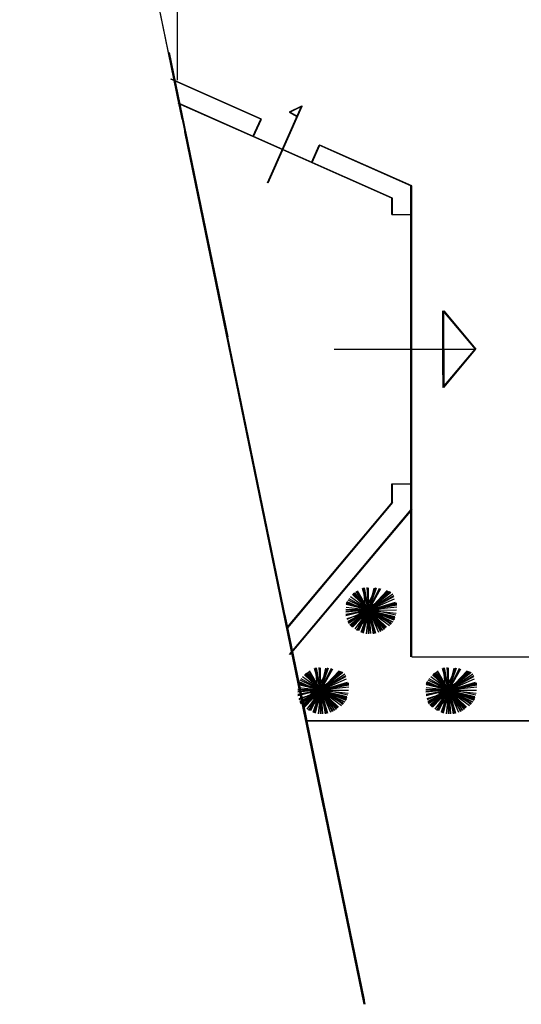
# Model space of a CAD drawing. Extents: x 94 to 351, y 118 to 255.
# Drawn here: x 216 to 224, y 131 to 146 of the extents above; entities that cross this region are included whole.
import ezdxf

# ---------------------------------------------------------------- set-up
doc = ezdxf.new("R2010")
doc.units = 0
doc.header["$MEASUREMENT"] = 0
doc.layers.get('0').update_dxf_attribs({"linetype": 'CONTINUOUS'})

msp = doc.modelspace()

# ---------------------------------------------------------------- linework, layer by layer
at = {"color": 3}
for p, q in [((215.79, 157.25), (218.321, 144.95)), ((216.263, 154.942), (218.321, 144.942)), ((217.312, 149.85), (218.28, 145.147)), ((217.312, 149.842), (218.28, 145.14)), ((218.113, 145.98), (219.025, 141.545)), ((218.125, 145.98), (219.038, 141.545)), ((218.362, 144.75), (220.255, 135.55)), ((218.362, 144.742), (220.255, 135.542)), ((218.367, 144.75), (219.027, 141.545)), ((218.374, 144.75), (220.267, 135.55)), ((218.374, 144.742), (220.267, 135.542)), ((218.38, 144.75), (219.039, 141.545)), ((219.918, 137.204), (220.26, 135.542)), ((219.931, 137.204), (220.273, 135.542)), ((219.936, 137.128), (220.26, 135.55)), ((219.948, 137.128), (220.273, 135.55)), ((220.223, 135.706), (221.165, 131.124)), ((220.223, 135.698), (220.531, 134.2)), ((220.228, 135.706), (220.273, 135.49)), ((220.235, 135.706), (221.178, 131.124)), ((220.235, 135.698), (220.543, 134.2)), ((220.241, 135.706), (220.285, 135.49)), ((253.094, 135.542), (220.25, 135.542)), ((253.094, 135.55), (220.255, 135.55)), ((220.262, 135.542), (221.157, 131.193)), ((253.107, 135.542), (220.262, 135.542)), ((253.107, 135.55), (220.267, 135.55)), ((220.274, 135.542), (221.169, 131.193)), ((324.712, 135.542), (220.274, 135.542))]:
    msp.add_line(p, q, dxfattribs=at)
at = {"color": 2}
for p, q in [((218.25, 153.15), (218.25, 145.55)), ((219.553, 144.943), (218.149, 145.567)), ((219.565, 144.943), (218.161, 145.567)), ((219.431, 144.669), (218.266, 145.187)), ((219.443, 144.669), (218.279, 145.187)), ((219.657, 143.947), (220.189, 145.145)), ((219.669, 143.947), (220.202, 145.145)), ((220.189, 145.145), (220, 145.05)), ((220.202, 145.145), (220.012, 145.05)), ((219.431, 144.669), (219.553, 144.943)), ((219.443, 144.669), (219.565, 144.943)), ((220, 145.051), (220.12, 144.983)), ((220.013, 145.051), (220.133, 144.983)), ((221.6, 143.705), (219.431, 144.669)), ((221.612, 143.705), (219.443, 144.669)), ((220.345, 144.263), (220.466, 144.537)), ((220.357, 144.263), (220.479, 144.537)), ((221.9, 143.9), (220.466, 144.537)), ((221.912, 143.9), (220.479, 144.537)), ((221.9, 136.55), (221.9, 143.9)), ((221.912, 136.55), (221.912, 143.9)), ((221.6, 143.45), (221.6, 143.705)), ((221.612, 143.45), (221.612, 143.705)), ((221.6, 143.45), (221.9, 143.45)), ((221.612, 143.45), (221.912, 143.45)), ((222.4, 141.35), (222.4, 141.95)), ((222.4, 141.95), (222.9, 141.35)), ((222.412, 141.95), (222.912, 141.35)), ((222.412, 141.35), (222.412, 141.95)), ((220.7, 141.35), (222.9, 141.35)), ((220.712, 141.35), (222.912, 141.35)), ((222.4, 140.95), (222.4, 141.35)), ((222.4, 141.35), (222.4, 140.75)), ((222.4, 140.75), (222.9, 141.35)), ((222.412, 140.75), (222.912, 141.35)), ((222.412, 141.35), (222.412, 140.75)), ((222.412, 140.95), (222.412, 141.35)), ((221.6, 138.957), (221.6, 139.25)), ((221.6, 139.25), (221.9, 139.25)), ((221.612, 139.25), (221.912, 139.25)), ((221.612, 138.957), (221.612, 139.25)), ((221.6, 138.957), (219.958, 137.002)), ((221.612, 138.957), (219.97, 137.002)), ((221.9, 138.848), (219.998, 136.583)), ((221.912, 138.848), (220.01, 136.583)), ((221.912, 136.55), (323.712, 136.55))]:
    msp.add_line(p, q, dxfattribs=at)
at = {"color": 82}
for p, q in [((221.24, 137.278, 5.676), (221.045, 137.566, 5.762)), ((221.24, 137.278, 7.252), (221.064, 137.578, 7.339)), ((221.24, 137.278, 6.241), (221.141, 137.614, 6.328)), ((221.24, 137.278, 9.262), (221.153, 137.618, 9.35)), ((221.195, 137.278, 6.694), (221.159, 137.624, 6.781)), ((221.24, 137.278, 8.142), (221.162, 137.623, 8.23)), ((221.24, 137.278, 8.809), (221.172, 137.622, 8.897)), ((221.24, 137.278, 8.52), (221.174, 137.624, 8.608)), ((221.195, 137.278, 6.694), (221.351, 137.628, 6.79)), ((221.195, 137.278, 6.694), (221.582, 137.559, 6.814)), ((221.24, 137.278, 5.676), (221.215, 137.631, 5.764)), ((221.24, 137.278, 7.252), (221.238, 137.627, 7.34)), ((221.24, 137.278, 8.809), (221.359, 137.627, 8.901)), ((221.24, 137.278, 8.52), (221.361, 137.624, 8.612)), ((221.24, 137.278, 9.262), (221.337, 137.623, 9.352)), ((221.24, 137.278, 6.241), (221.323, 137.621, 6.329)), ((221.24, 137.278, 5.676), (221.407, 137.62, 5.771)), ((221.24, 137.278, 7.252), (221.43, 137.612, 7.348)), ((221.24, 137.278, 8.142), (221.344, 137.612, 8.229)), ((221.24, 137.278, 6.241), (221.529, 137.581, 6.345)), ((221.24, 137.278, 9.262), (221.543, 137.574, 9.368)), ((221.24, 137.278, 8.142), (221.554, 137.567, 8.248)), ((221.24, 137.278, 8.52), (221.574, 137.566, 8.63)), ((221.24, 137.278, 8.809), (221.566, 137.562, 8.917)), ((221.195, 137.278, 6.694), (220.904, 137.407, 6.774)), ((221.24, 137.278, 5.676), (220.921, 137.433, 5.764)), ((221.24, 137.278, 7.252), (220.933, 137.452, 7.341)), ((221.24, 137.278, 4.257), (220.958, 137.484, 4.344)), ((221.24, 137.278, 6.241), (220.987, 137.519, 6.328)), ((221.24, 137.278, 9.262), (220.994, 137.529, 9.35)), ((221.24, 137.278, 8.142), (221.003, 137.535, 8.229)), ((221.24, 137.278, 8.52), (221.009, 137.545, 8.608)), ((221.24, 137.278, 8.809), (221.011, 137.54, 8.896)), ((221.24, 137.278, 5.364), (221.023, 137.549, 5.45)), ((221.24, 137.278, 5.364), (221.588, 137.556, 5.475)), ((221.24, 137.278, 5.676), (221.618, 137.533, 5.79)), ((221.24, 137.278, 7.252), (221.631, 137.507, 7.366)), ((221.24, 137.278, 2.802), (221.631, 137.492, 2.913)), ((221.24, 137.278, 4.257), (221.641, 137.454, 4.366)), ((221.24, 137.278, 7.252), (220.882, 137.275, 7.341)), ((221.195, 137.278, 6.694), (220.882, 137.244, 6.773)), ((221.24, 137.278, 5.676), (220.882, 137.252, 5.765)), ((221.24, 137.278, 2.802), (220.883, 137.286, 2.891)), ((221.24, 137.278, 8.809), (220.885, 137.208, 8.899)), ((221.24, 137.278, 9.262), (220.885, 137.187, 9.354)), ((221.24, 137.278, 8.142), (220.885, 137.198, 8.232)), ((221.24, 137.278, 9.262), (220.886, 137.377, 9.354)), ((221.24, 137.278, 4.257), (220.886, 137.316, 4.346)), ((221.24, 137.278, 8.52), (220.888, 137.211, 8.609)), ((221.24, 137.278, 6.241), (220.889, 137.363, 6.331)), ((221.335, 137.278, 4.789), (220.89, 137.378, 4.903)), ((221.24, 137.278, 8.52), (220.895, 137.398, 8.611)), ((221.24, 137.278, 8.142), (220.897, 137.385, 8.231)), ((221.335, 137.278, 4.789), (220.898, 137.142, 4.903)), ((221.24, 137.278, 8.809), (220.899, 137.394, 8.899)), ((221.24, 137.278, 4.257), (220.901, 137.129, 4.349)), ((221.24, 137.278, 2.802), (220.912, 137.098, 2.895)), ((221.24, 137.278, 7.252), (220.914, 137.087, 7.346)), ((221.195, 137.278, 6.694), (220.918, 137.076, 6.78)), ((221.24, 137.278, 5.676), (220.926, 137.066, 5.77)), ((221.24, 137.278, 5.364), (220.947, 137.044, 5.457)), ((221.24, 137.278, 8.52), (220.956, 137.032, 8.614)), ((221.24, 137.278, 8.809), (220.96, 137.034, 8.902)), ((221.24, 137.278, 8.142), (220.968, 137.027, 8.234)), ((221.24, 137.278, 9.262), (220.972, 137.016, 9.356)), ((221.24, 137.278, 6.241), (220.987, 137.013, 6.332)), ((221.24, 137.278, 4.257), (221.023, 136.983, 4.348)), ((221.335, 137.278, 4.789), (221.046, 136.966, 4.895)), ((221.24, 137.278, 2.802), (221.049, 136.963, 2.894)), ((221.195, 137.278, 6.694), (221.055, 136.96, 6.781)), ((221.24, 137.278, 7.252), (221.059, 136.96, 7.343)), ((221.24, 137.278, 5.676), (221.082, 136.953, 5.766)), ((221.24, 137.278, 8.52), (221.119, 136.93, 8.612)), ((221.24, 137.278, 8.809), (221.122, 136.933, 8.9)), ((221.24, 137.278, 9.857), (221.127, 137.263, 9.886)), ((221.24, 137.278, 8.142), (221.129, 136.924, 8.234)), ((221.24, 137.278, 9.857), (221.135, 137.321, 9.886)), ((221.24, 137.278, 9.262), (221.14, 136.92, 9.355)), ((221.24, 137.278, 9.857), (221.15, 137.209, 9.886)), ((221.24, 137.278, 6.241), (221.152, 136.917, 6.333)), ((221.24, 137.278, 9.857), (221.171, 137.368, 9.886)), ((221.195, 137.278, 6.694), (221.679, 137.329, 6.816)), ((221.195, 137.278, 6.694), (221.235, 136.91, 6.787)), ((221.195, 137.278, 6.694), (221.431, 136.954, 6.794)), ((221.195, 137.278, 6.694), (221.611, 137.093, 6.808)), ((221.24, 137.278, 9.857), (221.196, 137.173, 9.886)), ((221.24, 137.278, 4.257), (221.199, 136.909, 4.349)), ((221.24, 137.278, 9.857), (221.225, 137.39, 9.886)), ((221.24, 137.278, 2.802), (221.231, 136.906, 2.895)), ((221.24, 137.278, 6.241), (221.659, 137.4, 6.35)), ((221.24, 137.278, 9.262), (221.68, 137.39, 9.376)), ((221.24, 137.278, 9.857), (221.284, 137.382, 9.886)), ((221.24, 137.278, 8.142), (221.679, 137.376, 8.254)), ((221.24, 137.278, 8.809), (221.676, 137.363, 8.92)), ((221.24, 137.278, 8.52), (221.681, 137.362, 8.632)), ((221.24, 137.278, 9.857), (221.33, 137.346, 9.886)), ((221.24, 137.278, 9.857), (221.352, 137.292, 9.886)), ((221.24, 137.278, 7.252), (221.675, 137.28, 7.361)), ((221.24, 137.278, 2.802), (221.422, 136.945, 2.896)), ((221.24, 137.278, 2.802), (221.591, 137.064, 2.904)), ((221.24, 137.278, 4.257), (221.565, 137.039, 4.357)), ((221.24, 137.278, 4.257), (221.391, 136.933, 4.351)), ((221.24, 137.278, 4.257), (221.668, 137.23, 4.364)), ((221.24, 137.278, 7.252), (221.242, 136.91, 7.344)), ((221.24, 137.278, 7.252), (221.431, 136.951, 7.347)), ((221.24, 137.278, 7.252), (221.595, 137.075, 7.354)), ((221.24, 137.278, 6.241), (221.345, 136.919, 6.334)), ((221.24, 137.278, 6.241), (221.519, 137.011, 6.337)), ((221.24, 137.278, 6.241), (221.649, 137.178, 6.346)), ((221.24, 137.278, 5.364), (221.48, 136.977, 5.46)), ((221.24, 137.278, 5.364), (221.634, 137.123, 5.469)), ((221.24, 137.278, 5.676), (221.266, 136.91, 5.768)), ((221.24, 137.278, 5.676), (221.454, 136.961, 5.771)), ((221.24, 137.278, 5.676), (221.617, 137.094, 5.781)), ((221.24, 137.278, 8.142), (221.642, 137.152, 8.247)), ((221.24, 137.278, 8.142), (221.321, 136.914, 8.235)), ((221.24, 137.278, 8.142), (221.498, 136.997, 8.237)), ((221.24, 137.278, 8.809), (221.635, 137.142, 8.913)), ((221.24, 137.278, 8.809), (221.311, 136.913, 8.902)), ((221.24, 137.278, 8.809), (221.492, 136.989, 8.905)), ((221.24, 137.278, 8.52), (221.31, 136.909, 8.614)), ((221.24, 137.278, 8.52), (221.488, 136.99, 8.615)), ((221.24, 137.278, 8.52), (221.641, 137.138, 8.626)), ((221.24, 137.278, 9.262), (221.648, 137.163, 9.368)), ((221.24, 137.278, 9.262), (221.333, 136.914, 9.356)), ((221.24, 137.278, 9.262), (221.508, 137.004, 9.358)), ((221.24, 137.278, 9.857), (221.345, 137.234, 9.886)), ((221.24, 137.278, 9.857), (221.254, 137.165, 9.886)), ((221.24, 137.278, 9.857), (221.309, 137.187, 9.886)), ((221.335, 137.278, 4.789), (221.664, 137.38, 4.875)), ((221.335, 137.278, 4.789), (221.579, 137.052, 4.872)), ((221.335, 137.278, 4.789), (221.663, 137.203, 4.873)), ((220.49, 136.028, 6.241), (220.391, 136.364, 6.328)), ((220.49, 136.028, 9.262), (220.403, 136.368, 9.35)), ((220.445, 136.028, 6.694), (220.409, 136.374, 6.781)), ((220.49, 136.028, 8.142), (220.412, 136.373, 8.23)), ((220.49, 136.028, 8.809), (220.422, 136.372, 8.897)), ((220.49, 136.028, 8.52), (220.424, 136.374, 8.608)), ((220.445, 136.028, 6.694), (220.601, 136.378, 6.79)), ((220.49, 136.028, 5.676), (220.465, 136.381, 5.764)), ((220.49, 136.028, 7.252), (220.488, 136.377, 7.34)), ((220.49, 136.028, 8.809), (220.609, 136.377, 8.901)), ((220.49, 136.028, 8.52), (220.611, 136.374, 8.612)), ((220.49, 136.028, 9.262), (220.587, 136.373, 9.352)), ((220.49, 136.028, 6.241), (220.573, 136.371, 6.329)), ((220.49, 136.028, 5.676), (220.657, 136.37, 5.771)), ((220.49, 136.028, 7.252), (220.68, 136.362, 7.348)), ((220.49, 136.028, 8.142), (220.594, 136.362, 8.229)), ((220.49, 136.028, 6.241), (220.779, 136.331, 6.345)), ((222.49, 136.028, 6.241), (222.391, 136.364, 6.328)), ((222.49, 136.028, 9.262), (222.403, 136.368, 9.35)), ((222.445, 136.028, 6.694), (222.409, 136.374, 6.781)), ((222.49, 136.028, 8.142), (222.412, 136.373, 8.23)), ((222.49, 136.028, 8.809), (222.422, 136.372, 8.897)), ((222.49, 136.028, 8.52), (222.424, 136.374, 8.608)), ((222.445, 136.028, 6.694), (222.601, 136.378, 6.79)), ((222.49, 136.028, 5.676), (222.465, 136.381, 5.764)), ((222.49, 136.028, 7.252), (222.488, 136.377, 7.34)), ((222.49, 136.028, 8.809), (222.609, 136.377, 8.901)), ((222.49, 136.028, 8.52), (222.611, 136.374, 8.612)), ((222.49, 136.028, 9.262), (222.587, 136.373, 9.352)), ((222.49, 136.028, 6.241), (222.573, 136.371, 6.329)), ((222.49, 136.028, 5.676), (222.657, 136.37, 5.771)), ((222.49, 136.028, 8.142), (222.594, 136.362, 8.229)), ((222.49, 136.028, 7.252), (222.68, 136.362, 7.348)), ((222.49, 136.028, 6.241), (222.779, 136.331, 6.345)), ((220.49, 136.028, 5.676), (220.171, 136.183, 5.764)), ((220.49, 136.028, 7.252), (220.183, 136.202, 7.341)), ((220.49, 136.028, 4.257), (220.208, 136.234, 4.344)), ((220.49, 136.028, 6.241), (220.237, 136.269, 6.328)), ((220.49, 136.028, 9.262), (220.244, 136.279, 9.35)), ((220.49, 136.028, 8.142), (220.253, 136.285, 8.229)), ((220.49, 136.028, 8.52), (220.259, 136.295, 8.608)), ((220.49, 136.028, 8.809), (220.261, 136.29, 8.896)), ((220.49, 136.028, 5.364), (220.273, 136.299, 5.45)), ((220.49, 136.028, 5.676), (220.295, 136.316, 5.762)), ((220.49, 136.028, 7.252), (220.314, 136.328, 7.339)), ((220.445, 136.028, 6.694), (220.832, 136.309, 6.814)), ((220.49, 136.028, 9.262), (220.793, 136.324, 9.368)), ((220.49, 136.028, 8.142), (220.804, 136.317, 8.248)), ((220.49, 136.028, 8.52), (220.824, 136.316, 8.63)), ((220.49, 136.028, 8.809), (220.816, 136.312, 8.917)), ((220.49, 136.028, 5.364), (220.838, 136.306, 5.475)), ((220.49, 136.028, 5.676), (220.868, 136.283, 5.79)), ((220.49, 136.028, 7.252), (220.881, 136.257, 7.366)), ((220.49, 136.028, 2.802), (220.881, 136.242, 2.913)), ((220.49, 136.028, 4.257), (220.891, 136.204, 4.366)), ((222.49, 136.028, 5.676), (222.171, 136.183, 5.764)), ((222.49, 136.028, 7.252), (222.183, 136.202, 7.341)), ((222.49, 136.028, 4.257), (222.208, 136.234, 4.344)), ((222.49, 136.028, 6.241), (222.237, 136.269, 6.328)), ((222.49, 136.028, 9.262), (222.244, 136.279, 9.35)), ((222.49, 136.028, 8.142), (222.253, 136.285, 8.229)), ((222.49, 136.028, 8.52), (222.259, 136.295, 8.608)), ((222.49, 136.028, 8.809), (222.261, 136.29, 8.896)), ((222.49, 136.028, 5.364), (222.273, 136.299, 5.45)), ((222.49, 136.028, 5.676), (222.295, 136.316, 5.762)), ((222.49, 136.028, 7.252), (222.314, 136.328, 7.339)), ((222.445, 136.028, 6.694), (222.832, 136.309, 6.814)), ((222.49, 136.028, 9.262), (222.793, 136.324, 9.368)), ((222.49, 136.028, 8.142), (222.804, 136.317, 8.248)), ((222.49, 136.028, 8.52), (222.824, 136.316, 8.63)), ((222.49, 136.028, 8.809), (222.816, 136.312, 8.917)), ((222.49, 136.028, 5.364), (222.838, 136.306, 5.475)), ((222.49, 136.028, 5.676), (222.868, 136.283, 5.79)), ((222.49, 136.028, 7.252), (222.881, 136.257, 7.366)), ((222.49, 136.028, 2.802), (222.881, 136.242, 2.913)), ((222.49, 136.028, 4.257), (222.891, 136.204, 4.366)), ((220.49, 136.028, 7.252), (220.132, 136.025, 7.341)), ((220.445, 136.028, 6.694), (220.132, 135.994, 6.773)), ((220.49, 136.028, 5.676), (220.132, 136.002, 5.765)), ((220.49, 136.028, 2.802), (220.133, 136.036, 2.891)), ((220.49, 136.028, 8.809), (220.135, 135.958, 8.899)), ((220.49, 136.028, 9.262), (220.135, 135.937, 9.354)), ((220.49, 136.028, 8.142), (220.135, 135.948, 8.232)), ((220.49, 136.028, 9.262), (220.136, 136.127, 9.354)), ((220.49, 136.028, 4.257), (220.136, 136.066, 4.346)), ((220.49, 136.028, 8.52), (220.138, 135.961, 8.609)), ((220.49, 136.028, 6.241), (220.139, 136.113, 6.331)), ((220.585, 136.028, 4.789), (220.14, 136.128, 4.903)), ((220.49, 136.028, 8.52), (220.145, 136.148, 8.611)), ((220.49, 136.028, 8.142), (220.147, 136.135, 8.231)), ((220.585, 136.028, 4.789), (220.148, 135.892, 4.903)), ((220.49, 136.028, 8.809), (220.149, 136.144, 8.899)), ((220.49, 136.028, 4.257), (220.151, 135.879, 4.349)), ((220.445, 136.028, 6.694), (220.154, 136.157, 6.774)), ((220.49, 136.028, 2.802), (220.162, 135.848, 2.895)), ((220.49, 136.028, 7.252), (220.164, 135.837, 7.346)), ((220.445, 136.028, 6.694), (220.168, 135.826, 6.78)), ((220.49, 136.028, 5.676), (220.176, 135.816, 5.77)), ((220.49, 136.028, 5.364), (220.197, 135.794, 5.457)), ((220.49, 136.028, 8.52), (220.206, 135.782, 8.614)), ((220.49, 136.028, 8.809), (220.21, 135.784, 8.902)), ((220.49, 136.028, 8.142), (220.218, 135.777, 8.234)), ((220.49, 136.028, 9.262), (220.222, 135.766, 9.356)), ((220.49, 136.028, 6.241), (220.237, 135.763, 6.332)), ((220.49, 136.028, 4.257), (220.273, 135.733, 4.348)), ((220.585, 136.028, 4.789), (220.296, 135.716, 4.895)), ((220.49, 136.028, 2.802), (220.299, 135.713, 2.894)), ((220.445, 136.028, 6.694), (220.305, 135.71, 6.781)), ((220.49, 136.028, 7.252), (220.309, 135.71, 7.343)), ((220.49, 136.028, 5.676), (220.332, 135.703, 5.766)), ((220.49, 136.028, 8.52), (220.369, 135.68, 8.612)), ((220.49, 136.028, 8.809), (220.372, 135.683, 8.9)), ((220.49, 136.028, 9.857), (220.377, 136.013, 9.886)), ((220.49, 136.028, 8.142), (220.379, 135.674, 8.234)), ((220.49, 136.028, 9.857), (220.385, 136.071, 9.886)), ((220.49, 136.028, 9.262), (220.39, 135.67, 9.355)), ((220.49, 136.028, 9.857), (220.4, 135.959, 9.886)), ((220.49, 136.028, 6.241), (220.402, 135.667, 6.333)), ((220.49, 136.028, 9.857), (220.421, 136.118, 9.886)), ((220.445, 136.028, 6.694), (220.929, 136.079, 6.816)), ((220.445, 136.028, 6.694), (220.485, 135.66, 6.787)), ((220.445, 136.028, 6.694), (220.681, 135.704, 6.794)), ((220.445, 136.028, 6.694), (220.861, 135.843, 6.808)), ((220.49, 136.028, 9.857), (220.446, 135.923, 9.886)), ((220.49, 136.028, 4.257), (220.449, 135.659, 4.349)), ((220.49, 136.028, 9.857), (220.475, 136.14, 9.886)), ((220.49, 136.028, 2.802), (220.481, 135.656, 2.895)), ((220.49, 136.028, 6.241), (220.909, 136.15, 6.35)), ((220.49, 136.028, 9.262), (220.93, 136.14, 9.376)), ((220.49, 136.028, 9.857), (220.534, 136.132, 9.886)), ((220.49, 136.028, 8.142), (220.929, 136.126, 8.254)), ((220.49, 136.028, 8.809), (220.926, 136.113, 8.92)), ((220.49, 136.028, 8.52), (220.931, 136.112, 8.632)), ((220.49, 136.028, 9.857), (220.58, 136.096, 9.886)), ((220.49, 136.028, 9.857), (220.602, 136.042, 9.886)), ((220.49, 136.028, 7.252), (220.925, 136.03, 7.361)), ((220.49, 136.028, 2.802), (220.672, 135.695, 2.896)), ((220.49, 136.028, 2.802), (220.841, 135.814, 2.904)), ((220.49, 136.028, 4.257), (220.815, 135.789, 4.357)), ((220.49, 136.028, 4.257), (220.641, 135.683, 4.351)), ((220.49, 136.028, 4.257), (220.918, 135.98, 4.364)), ((220.49, 136.028, 7.252), (220.492, 135.66, 7.344)), ((220.49, 136.028, 7.252), (220.681, 135.701, 7.347)), ((220.49, 136.028, 7.252), (220.845, 135.825, 7.354)), ((220.49, 136.028, 6.241), (220.595, 135.669, 6.334)), ((220.49, 136.028, 6.241), (220.769, 135.761, 6.337)), ((220.49, 136.028, 6.241), (220.899, 135.928, 6.346)), ((220.49, 136.028, 5.364), (220.73, 135.727, 5.46)), ((220.49, 136.028, 5.364), (220.884, 135.873, 5.469)), ((220.49, 136.028, 5.676), (220.516, 135.66, 5.768)), ((220.49, 136.028, 5.676), (220.704, 135.711, 5.771)), ((220.49, 136.028, 5.676), (220.867, 135.844, 5.781)), ((220.49, 136.028, 8.142), (220.892, 135.902, 8.247)), ((220.49, 136.028, 8.142), (220.571, 135.664, 8.235)), ((220.49, 136.028, 8.142), (220.748, 135.747, 8.237)), ((220.49, 136.028, 8.809), (220.885, 135.892, 8.913)), ((220.49, 136.028, 8.809), (220.561, 135.663, 8.902)), ((220.49, 136.028, 8.809), (220.742, 135.739, 8.905)), ((220.49, 136.028, 8.52), (220.56, 135.659, 8.614)), ((220.49, 136.028, 8.52), (220.738, 135.74, 8.615)), ((220.49, 136.028, 8.52), (220.891, 135.888, 8.626)), ((220.49, 136.028, 9.262), (220.898, 135.913, 9.368)), ((220.49, 136.028, 9.262), (220.583, 135.664, 9.356)), ((220.49, 136.028, 9.262), (220.758, 135.754, 9.358)), ((220.49, 136.028, 9.857), (220.595, 135.984, 9.886)), ((220.49, 136.028, 9.857), (220.504, 135.915, 9.886)), ((220.49, 136.028, 9.857), (220.559, 135.937, 9.886)), ((220.585, 136.028, 4.789), (220.914, 136.13, 4.875)), ((220.585, 136.028, 4.789), (220.829, 135.802, 4.872)), ((220.585, 136.028, 4.789), (220.913, 135.953, 4.873)), ((222.49, 136.028, 5.676), (222.132, 136.002, 5.765)), ((222.445, 136.028, 6.694), (222.132, 135.994, 6.773)), ((222.49, 136.028, 7.252), (222.132, 136.025, 7.341)), ((222.49, 136.028, 2.802), (222.133, 136.036, 2.891)), ((222.49, 136.028, 8.142), (222.135, 135.948, 8.232)), ((222.49, 136.028, 9.262), (222.135, 135.937, 9.354)), ((222.49, 136.028, 8.809), (222.135, 135.958, 8.899)), ((222.49, 136.028, 9.262), (222.136, 136.127, 9.354)), ((222.49, 136.028, 4.257), (222.136, 136.066, 4.346)), ((222.49, 136.028, 8.52), (222.138, 135.961, 8.609)), ((222.49, 136.028, 6.241), (222.139, 136.113, 6.331)), ((222.585, 136.028, 4.789), (222.14, 136.128, 4.903)), ((222.49, 136.028, 8.52), (222.145, 136.148, 8.611)), ((222.49, 136.028, 8.142), (222.147, 136.135, 8.231)), ((222.585, 136.028, 4.789), (222.148, 135.892, 4.903)), ((222.49, 136.028, 8.809), (222.149, 136.144, 8.899)), ((222.49, 136.028, 4.257), (222.151, 135.879, 4.349)), ((222.445, 136.028, 6.694), (222.154, 136.157, 6.774)), ((222.49, 136.028, 2.802), (222.162, 135.848, 2.895)), ((222.49, 136.028, 7.252), (222.164, 135.837, 7.346)), ((222.445, 136.028, 6.694), (222.168, 135.826, 6.78)), ((222.49, 136.028, 5.676), (222.176, 135.816, 5.77)), ((222.49, 136.028, 5.364), (222.197, 135.794, 5.457)), ((222.49, 136.028, 8.52), (222.206, 135.782, 8.614)), ((222.49, 136.028, 8.809), (222.21, 135.784, 8.902)), ((222.49, 136.028, 8.142), (222.218, 135.777, 8.234)), ((222.49, 136.028, 9.262), (222.222, 135.766, 9.356)), ((222.49, 136.028, 6.241), (222.237, 135.763, 6.332)), ((222.49, 136.028, 4.257), (222.273, 135.733, 4.348)), ((222.585, 136.028, 4.789), (222.296, 135.716, 4.895)), ((222.49, 136.028, 2.802), (222.299, 135.713, 2.894)), ((222.445, 136.028, 6.694), (222.305, 135.71, 6.781)), ((222.49, 136.028, 7.252), (222.309, 135.71, 7.343)), ((222.49, 136.028, 5.676), (222.332, 135.703, 5.766)), ((222.49, 136.028, 8.52), (222.369, 135.68, 8.612)), ((222.49, 136.028, 8.809), (222.372, 135.683, 8.9)), ((222.49, 136.028, 9.857), (222.377, 136.013, 9.886)), ((222.49, 136.028, 8.142), (222.379, 135.674, 8.234)), ((222.49, 136.028, 9.857), (222.385, 136.071, 9.886)), ((222.49, 136.028, 9.262), (222.39, 135.67, 9.355)), ((222.49, 136.028, 9.857), (222.4, 135.959, 9.886)), ((222.49, 136.028, 6.241), (222.402, 135.667, 6.333)), ((222.49, 136.028, 9.857), (222.421, 136.118, 9.886)), ((222.445, 136.028, 6.694), (222.929, 136.079, 6.816)), ((222.445, 136.028, 6.694), (222.861, 135.843, 6.808)), ((222.445, 136.028, 6.694), (222.681, 135.704, 6.794)), ((222.445, 136.028, 6.694), (222.485, 135.66, 6.787)), ((222.49, 136.028, 9.857), (222.446, 135.923, 9.886)), ((222.49, 136.028, 4.257), (222.449, 135.659, 4.349)), ((222.49, 136.028, 9.857), (222.475, 136.14, 9.886)), ((222.49, 136.028, 2.802), (222.481, 135.656, 2.895)), ((222.49, 136.028, 6.241), (222.909, 136.15, 6.35)), ((222.49, 136.028, 9.262), (222.93, 136.14, 9.376)), ((222.49, 136.028, 9.857), (222.534, 136.132, 9.886)), ((222.49, 136.028, 8.142), (222.929, 136.126, 8.254)), ((222.49, 136.028, 8.809), (222.926, 136.113, 8.92)), ((222.49, 136.028, 8.52), (222.931, 136.112, 8.632)), ((222.49, 136.028, 9.857), (222.58, 136.096, 9.886)), ((222.49, 136.028, 9.857), (222.602, 136.042, 9.886)), ((222.49, 136.028, 7.252), (222.925, 136.03, 7.361)), ((222.49, 136.028, 9.857), (222.559, 135.937, 9.886)), ((222.49, 136.028, 9.857), (222.504, 135.915, 9.886)), ((222.49, 136.028, 9.857), (222.595, 135.984, 9.886)), ((222.49, 136.028, 9.262), (222.758, 135.754, 9.358)), ((222.49, 136.028, 9.262), (222.583, 135.664, 9.356)), ((222.49, 136.028, 9.262), (222.898, 135.913, 9.368)), ((222.49, 136.028, 8.52), (222.891, 135.888, 8.626)), ((222.49, 136.028, 8.52), (222.738, 135.74, 8.615)), ((222.49, 136.028, 8.52), (222.56, 135.659, 8.614)), ((222.49, 136.028, 8.809), (222.742, 135.739, 8.905)), ((222.49, 136.028, 8.809), (222.561, 135.663, 8.902)), ((222.49, 136.028, 8.809), (222.885, 135.892, 8.913)), ((222.49, 136.028, 8.142), (222.748, 135.747, 8.237)), ((222.49, 136.028, 8.142), (222.571, 135.664, 8.235)), ((222.49, 136.028, 8.142), (222.892, 135.902, 8.247)), ((222.49, 136.028, 5.676), (222.867, 135.844, 5.781)), ((222.49, 136.028, 5.676), (222.704, 135.711, 5.771)), ((222.49, 136.028, 5.676), (222.516, 135.66, 5.768)), ((222.49, 136.028, 5.364), (222.884, 135.873, 5.469)), ((222.49, 136.028, 5.364), (222.73, 135.727, 5.46)), ((222.49, 136.028, 6.241), (222.899, 135.928, 6.346)), ((222.49, 136.028, 6.241), (222.769, 135.761, 6.337)), ((222.49, 136.028, 6.241), (222.595, 135.669, 6.334)), ((222.49, 136.028, 7.252), (222.845, 135.825, 7.354)), ((222.49, 136.028, 7.252), (222.681, 135.701, 7.347)), ((222.49, 136.028, 7.252), (222.492, 135.66, 7.344)), ((222.49, 136.028, 4.257), (222.918, 135.98, 4.364)), ((222.49, 136.028, 4.257), (222.641, 135.683, 4.351)), ((222.49, 136.028, 4.257), (222.815, 135.789, 4.357)), ((222.49, 136.028, 2.802), (222.841, 135.814, 2.904)), ((222.49, 136.028, 2.802), (222.672, 135.695, 2.896)), ((222.585, 136.028, 4.789), (222.914, 136.13, 4.875)), ((222.585, 136.028, 4.789), (222.913, 135.953, 4.873)), ((222.585, 136.028, 4.789), (222.829, 135.802, 4.872))]:
    msp.add_line(p, q, dxfattribs=at)
at = {"color": 43, "extrusion": (0, -1, -1.83772e-16)}
for p, q in [((221.24, 137.278, 7.567), (221.24, 137.278, 9.972)), ((220.49, 136.028, 7.567), (220.49, 136.028, 9.972)), ((222.49, 136.028, 7.567), (222.49, 136.028, 9.972))]:
    msp.add_line(p, q, dxfattribs=at)
at = {"color": 43}
for points in [[(221.21, 137.267, 7.567), (221.213, 137.262, 7.567), (221.103, 137.199), (221.092, 137.224)], [(221.26, 137.253, 7.567), (221.264, 137.257, 7.567), (221.361, 137.176), (221.341, 137.157)], [(220.46, 136.017, 7.567), (220.463, 136.012, 7.567), (220.353, 135.949), (220.342, 135.974)], [(220.51, 136.003, 7.567), (220.514, 136.007, 7.567), (220.611, 135.926), (220.591, 135.907)], [(222.46, 136.017, 7.567), (222.463, 136.012, 7.567), (222.353, 135.949), (222.342, 135.974)], [(222.51, 136.003, 7.567), (222.514, 136.007, 7.567), (222.611, 135.926), (222.591, 135.907)]]:
    msp.add_3dface(points, dxfattribs=at)

doc.saveas('drawing.dxf')
